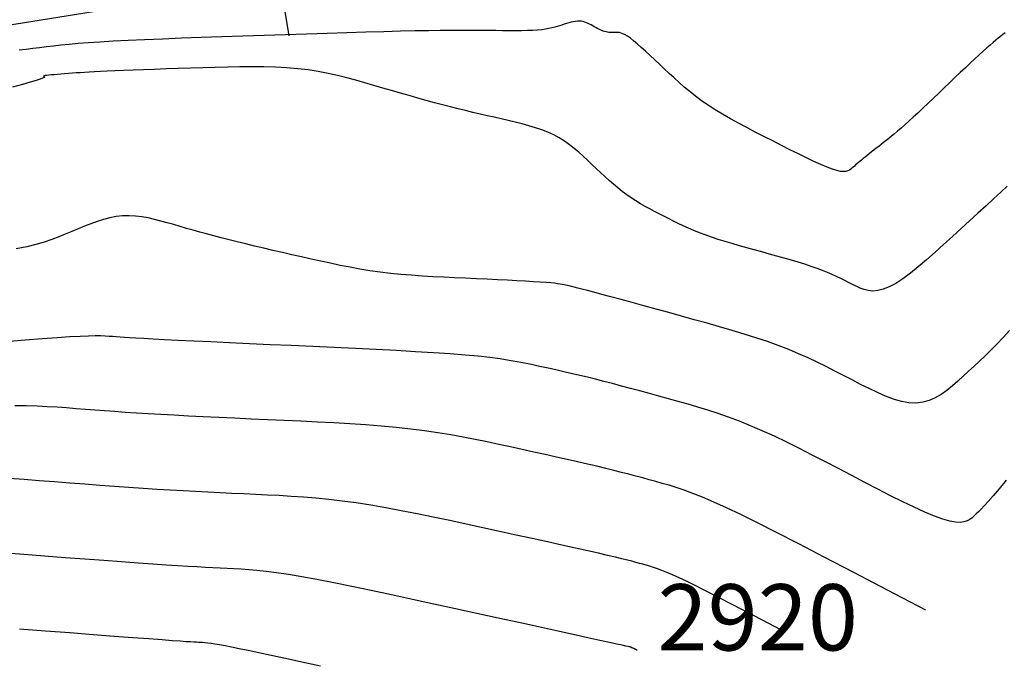
# Model space of a CAD drawing. Units: millimetres. Extents: x 836543 to 840187, y 9136762 to 9138577.
# Drawn here: x 836919 to 836963, y 9137323 to 9137352 of the extents above; entities that cross this region are included whole.
import ezdxf

# ---------------------------------------------------------------- set-up
doc = ezdxf.new("R2010")
doc.units = ezdxf.units.MM
for name, color, linetype in [('_cotas', 44, 'Continuous'), ('CNIVEL_M', 44, 'Continuous'), ('CNIVEL_S', 46, 'Continuous'), ('EJE_ESTACA', 7, 'Continuous'), ('new eje', 5, 'Continuous')]:
    doc.layers.add(name, color=color, linetype=linetype)
doc.styles.get("Standard").update_dxf_attribs({"font": 'simplex.shx'})

msp = doc.modelspace()

# ---------------------------------------------------------------- linework, layer by layer
at = {"layer": 'CNIVEL_M'}
for points in [[(836963.555, 9137344.684), (836963.264, 9137344.41), (836962.944, 9137344.111), (836962.599, 9137343.792), (836962.235, 9137343.457), (836961.856, 9137343.109), (836961.467, 9137342.754), (836961.073, 9137342.394), (836960.678, 9137342.035), (836960.288, 9137341.683), (836959.904, 9137341.345), (836959.531, 9137341.029), (836959.172, 9137340.74), (836958.83, 9137340.486), (836958.509, 9137340.275), (836958.212, 9137340.113), (836957.943, 9137340.005), (836957.698, 9137339.946), (836957.473, 9137339.929), (836957.266, 9137339.947), (836957.074, 9137339.993), (836956.891, 9137340.061), (836956.716, 9137340.142), (836956.544, 9137340.231), (836956.372, 9137340.321), (836956.198, 9137340.41), (836956.018, 9137340.5), (836955.83, 9137340.59), (836955.632, 9137340.681), (836955.42, 9137340.771), (836955.192, 9137340.862), (836954.946, 9137340.954), (836954.679, 9137341.046), (836954.394, 9137341.138), (836954.093, 9137341.231), (836953.778, 9137341.324), (836953.453, 9137341.417), (836953.12, 9137341.511), (836952.781, 9137341.605), (836952.44, 9137341.698), (836952.099, 9137341.792), (836951.759, 9137341.886), (836951.424, 9137341.98), (836951.095, 9137342.076), (836950.773, 9137342.172), (836950.462, 9137342.269), (836950.163, 9137342.367), (836949.878, 9137342.468), (836949.608, 9137342.57), (836949.353, 9137342.673), (836949.109, 9137342.778), (836948.875, 9137342.885), (836948.65, 9137342.992), (836948.43, 9137343.1), (836948.215, 9137343.208), (836948.001, 9137343.316), (836947.788, 9137343.425), (836947.575, 9137343.535), (836947.363, 9137343.648), (836947.152, 9137343.763), (836946.941, 9137343.884), (836946.733, 9137344.011), (836946.525, 9137344.145), (836946.32, 9137344.287), (836946.117, 9137344.439), (836945.916, 9137344.599), (836945.717, 9137344.766), (836945.519, 9137344.939), (836945.322, 9137345.117), (836945.126, 9137345.298), (836944.93, 9137345.482), (836944.735, 9137345.667), (836944.54, 9137345.852), (836944.342, 9137346.035), (836944.141, 9137346.215), (836943.934, 9137346.39), (836943.719, 9137346.557), (836943.495, 9137346.715), (836943.26, 9137346.863), (836943.01, 9137346.999), (836942.747, 9137347.121), (836942.469, 9137347.23), (836942.181, 9137347.329), (836941.882, 9137347.419), (836941.576, 9137347.502), (836941.265, 9137347.58), (836940.949, 9137347.654), (836940.632, 9137347.727), (836940.314, 9137347.799), (836939.994, 9137347.872), (836939.672, 9137347.946), (836939.346, 9137348.023), (836939.014, 9137348.102), (836938.676, 9137348.185), (836938.33, 9137348.272), (836937.974, 9137348.364), (836937.608, 9137348.462), (836937.232, 9137348.564), (836936.848, 9137348.671), (836936.457, 9137348.781), (836936.061, 9137348.894), (836935.661, 9137349.009), (836935.259, 9137349.126), (836934.855, 9137349.243), (836934.45, 9137349.361), (836934.043, 9137349.476), (836933.63, 9137349.586), (836933.211, 9137349.691), (836932.781, 9137349.787), (836932.339, 9137349.872), (836931.882, 9137349.945), (836931.408, 9137350.003), (836930.914, 9137350.045), (836930.403, 9137350.072), (836929.877, 9137350.086), (836929.339, 9137350.09), (836928.791, 9137350.086), (836928.235, 9137350.075), (836927.674, 9137350.06), (836927.111, 9137350.043), (836926.548, 9137350.025), (836925.992, 9137350.008), (836925.448, 9137349.99), (836924.921, 9137349.973), (836924.419, 9137349.956), (836923.947, 9137349.94), (836923.512, 9137349.923), (836923.119, 9137349.908), (836922.772, 9137349.892), (836922.468, 9137349.878), (836922.2, 9137349.863), (836921.962, 9137349.849), (836921.749, 9137349.835), (836921.554, 9137349.822), (836921.371, 9137349.808), (836921.194, 9137349.795), (836921.018, 9137349.781), (836920.845, 9137349.768), (836920.679, 9137349.755), (836920.521, 9137349.742), (836920.376, 9137349.73), (836920.246, 9137349.718), (836920.133, 9137349.707), (836920.042, 9137349.696), (836919.974, 9137349.687), (836919.927, 9137349.678), (836919.898, 9137349.669), (836919.884, 9137349.662), (836919.883, 9137349.655), (836919.89, 9137349.648), (836919.903, 9137349.641), (836919.919, 9137349.634), (836919.934, 9137349.627), (836919.935, 9137349.617), (836919.911, 9137349.599), (836919.847, 9137349.572), (836919.73, 9137349.531), (836919.548, 9137349.473), (836919.288, 9137349.394), (836918.935, 9137349.292), (836918.482, 9137349.164)], [(836946.795, 9137323.643), (836946.749, 9137323.668), (836946.708, 9137323.689), (836946.672, 9137323.708), (836946.641, 9137323.724), (836946.614, 9137323.738), (836946.59, 9137323.749), (836946.57, 9137323.759), (836946.553, 9137323.768), (836946.538, 9137323.774), (836946.524, 9137323.78), (836946.512, 9137323.785), (836946.502, 9137323.789), (836946.492, 9137323.792), (836946.483, 9137323.795), (836946.475, 9137323.797), (836946.467, 9137323.799), (836946.457, 9137323.802), (836946.431, 9137323.808), (836946.375, 9137323.821), (836946.273, 9137323.843), (836946.111, 9137323.879), (836945.872, 9137323.932), (836945.542, 9137324.004), (836945.106, 9137324.099), (836944.553, 9137324.22), (836943.893, 9137324.364), (836943.142, 9137324.528), (836942.315, 9137324.709), (836941.428, 9137324.903), (836940.494, 9137325.106), (836939.53, 9137325.317), (836938.551, 9137325.53), (836937.571, 9137325.744), (836936.602, 9137325.955), (836935.654, 9137326.159), (836934.737, 9137326.354), (836933.861, 9137326.536), (836933.038, 9137326.703), (836932.278, 9137326.851), (836931.591, 9137326.977), (836930.985, 9137327.079), (836930.451, 9137327.16), (836929.981, 9137327.221), (836929.562, 9137327.267), (836929.186, 9137327.301), (836928.841, 9137327.325), (836928.517, 9137327.343), (836928.203, 9137327.358), (836927.889, 9137327.372), (836927.566, 9137327.387), (836927.222, 9137327.404), (836926.847, 9137327.424), (836926.433, 9137327.448), (836925.967, 9137327.476), (836925.441, 9137327.51), (836924.845, 9137327.551), (836924.17, 9137327.599), (836923.425, 9137327.653), (836922.62, 9137327.713), (836921.763, 9137327.778), (836920.867, 9137327.846), (836919.94, 9137327.917), (836918.993, 9137327.99), (836918.035, 9137328.064)]]:
    msp.add_lwpolyline(points, dxfattribs=at)
at = {"layer": 'CNIVEL_S'}
for points in [[(836963.46, 9137351.625), (836963.361, 9137351.547), (836963.259, 9137351.467), (836963.153, 9137351.382), (836963.04, 9137351.289), (836962.918, 9137351.187), (836962.785, 9137351.072), (836962.637, 9137350.943), (836962.474, 9137350.797), (836962.293, 9137350.632), (836962.095, 9137350.449), (836961.885, 9137350.252), (836961.662, 9137350.043), (836961.431, 9137349.824), (836961.192, 9137349.597), (836960.949, 9137349.366), (836960.704, 9137349.132), (836960.458, 9137348.898), (836960.215, 9137348.667), (836959.976, 9137348.44), (836959.743, 9137348.22), (836959.519, 9137348.009), (836959.305, 9137347.81), (836959.104, 9137347.625), (836958.917, 9137347.456), (836958.747, 9137347.304), (836958.591, 9137347.169), (836958.448, 9137347.048), (836958.315, 9137346.938), (836958.191, 9137346.837), (836958.072, 9137346.744), (836957.959, 9137346.655), (836957.847, 9137346.568), (836957.736, 9137346.482), (836957.625, 9137346.396), (836957.517, 9137346.312), (836957.411, 9137346.229), (836957.309, 9137346.149), (836957.211, 9137346.072), (836957.118, 9137345.998), (836957.032, 9137345.929), (836956.953, 9137345.864), (836956.88, 9137345.804), (836956.813, 9137345.747), (836956.75, 9137345.693), (836956.691, 9137345.642), (836956.634, 9137345.592), (836956.579, 9137345.544), (836956.525, 9137345.496), (836956.471, 9137345.449), (836956.411, 9137345.406), (836956.34, 9137345.371), (836956.253, 9137345.347), (836956.145, 9137345.339), (836956.011, 9137345.35), (836955.844, 9137345.385), (836955.64, 9137345.447), (836955.395, 9137345.538), (836955.112, 9137345.657), (836954.798, 9137345.8), (836954.457, 9137345.962), (836954.094, 9137346.139), (836953.716, 9137346.328), (836953.327, 9137346.525), (836952.932, 9137346.726), (836952.537, 9137346.927), (836952.145, 9137347.129), (836951.758, 9137347.33), (836951.38, 9137347.532), (836951.013, 9137347.735), (836950.659, 9137347.938), (836950.322, 9137348.141), (836950.005, 9137348.345), (836949.708, 9137348.55), (836949.431, 9137348.756), (836949.17, 9137348.962), (836948.924, 9137349.169), (836948.688, 9137349.376), (836948.46, 9137349.583), (836948.238, 9137349.791), (836948.019, 9137349.998), (836947.801, 9137350.206), (836947.585, 9137350.409), (836947.374, 9137350.607), (836947.171, 9137350.794), (836946.978, 9137350.969), (836946.797, 9137351.127), (836946.631, 9137351.265), (836946.483, 9137351.38), (836946.354, 9137351.471), (836946.242, 9137351.538), (836946.145, 9137351.586), (836946.061, 9137351.617), (836945.987, 9137351.635), (836945.921, 9137351.644), (836945.859, 9137351.645), (836945.8, 9137351.644), (836945.741, 9137351.642), (836945.682, 9137351.641), (836945.623, 9137351.641), (836945.563, 9137351.643), (836945.503, 9137351.647), (836945.442, 9137351.655), (836945.379, 9137351.667), (836945.316, 9137351.683), (836945.251, 9137351.704), (836945.185, 9137351.73), (836945.118, 9137351.759), (836945.051, 9137351.792), (836944.982, 9137351.827), (836944.913, 9137351.865), (836944.844, 9137351.903), (836944.775, 9137351.943), (836944.705, 9137351.982), (836944.635, 9137352.02), (836944.564, 9137352.055), (836944.491, 9137352.087), (836944.416, 9137352.115), (836944.338, 9137352.137), (836944.257, 9137352.152), (836944.172, 9137352.158), (836944.083, 9137352.156), (836943.99, 9137352.146), (836943.894, 9137352.129), (836943.795, 9137352.106), (836943.693, 9137352.078), (836943.59, 9137352.047), (836943.486, 9137352.013), (836943.382, 9137351.979), (836943.276, 9137351.944), (836943.168, 9137351.91), (836943.053, 9137351.877), (836942.929, 9137351.846), (836942.792, 9137351.817), (836942.639, 9137351.791), (836942.467, 9137351.769), (836942.273, 9137351.751), (836942.054, 9137351.738), (836941.813, 9137351.729), (836941.553, 9137351.724), (836941.277, 9137351.721), (836940.988, 9137351.721), (836940.69, 9137351.723), (836940.385, 9137351.726), (836940.078, 9137351.73), (836939.768, 9137351.734), (836939.447, 9137351.737), (836939.107, 9137351.739), (836938.735, 9137351.739), (836938.322, 9137351.737), (836937.858, 9137351.732), (836937.333, 9137351.724), (836936.735, 9137351.713), (836936.059, 9137351.696), (836935.311, 9137351.676), (836934.501, 9137351.653), (836933.64, 9137351.627), (836932.738, 9137351.598), (836931.805, 9137351.568), (836930.851, 9137351.537), (836929.888, 9137351.506), (836928.924, 9137351.474), (836927.97, 9137351.442), (836927.037, 9137351.41), (836926.135, 9137351.378), (836925.275, 9137351.345), (836924.465, 9137351.312), (836923.718, 9137351.278), (836923.042, 9137351.244), (836922.445, 9137351.209), (836921.921, 9137351.174), (836921.458, 9137351.138), (836921.046, 9137351.101), (836920.676, 9137351.064), (836920.336, 9137351.027), (836920.018, 9137350.99), (836919.709, 9137350.953), (836919.402, 9137350.916), (836919.095, 9137350.879), (836918.787, 9137350.842)], [(836963.664, 9137338.143), (836963.372, 9137337.823), (836963.092, 9137337.527), (836962.822, 9137337.252), (836962.56, 9137336.994), (836962.305, 9137336.75), (836962.056, 9137336.517), (836961.81, 9137336.29), (836961.566, 9137336.067), (836961.321, 9137335.845), (836961.074, 9137335.63), (836960.823, 9137335.428), (836960.566, 9137335.246), (836960.299, 9137335.091), (836960.021, 9137334.969), (836959.731, 9137334.887), (836959.424, 9137334.851), (836959.101, 9137334.866), (836958.762, 9137334.928), (836958.41, 9137335.029), (836958.047, 9137335.163), (836957.675, 9137335.324), (836957.297, 9137335.505), (836956.914, 9137335.699), (836956.529, 9137335.9), (836956.143, 9137336.102), (836955.754, 9137336.303), (836955.359, 9137336.503), (836954.954, 9137336.701), (836954.538, 9137336.896), (836954.106, 9137337.088), (836953.656, 9137337.275), (836953.185, 9137337.458), (836952.69, 9137337.636), (836952.174, 9137337.81), (836951.639, 9137337.979), (836951.09, 9137338.145), (836950.528, 9137338.308), (836949.957, 9137338.47), (836949.38, 9137338.63), (836948.8, 9137338.789), (836948.22, 9137338.948), (836947.649, 9137339.105), (836947.093, 9137339.257), (836946.562, 9137339.402), (836946.061, 9137339.539), (836945.6, 9137339.664), (836945.187, 9137339.776), (836944.829, 9137339.872), (836944.532, 9137339.952), (836944.29, 9137340.015), (836944.095, 9137340.065), (836943.94, 9137340.104), (836943.816, 9137340.135), (836943.716, 9137340.158), (836943.632, 9137340.177), (836943.556, 9137340.194), (836943.48, 9137340.21), (836943.398, 9137340.226), (836943.302, 9137340.243), (836943.187, 9137340.26), (836943.046, 9137340.277), (836942.872, 9137340.295), (836942.659, 9137340.313), (836942.4, 9137340.332), (836942.091, 9137340.352), (836941.736, 9137340.372), (836941.342, 9137340.393), (836940.915, 9137340.415), (836940.462, 9137340.437), (836939.99, 9137340.459), (836939.504, 9137340.481), (836939.012, 9137340.504), (836938.519, 9137340.526), (836938.026, 9137340.55), (836937.536, 9137340.576), (836937.048, 9137340.606), (836936.564, 9137340.641), (836936.085, 9137340.681), (836935.611, 9137340.729), (836935.143, 9137340.785), (836934.682, 9137340.85), (836934.227, 9137340.924), (836933.778, 9137341.005), (836933.333, 9137341.091), (836932.892, 9137341.183), (836932.454, 9137341.278), (836932.018, 9137341.376), (836931.582, 9137341.474), (836931.147, 9137341.573), (836930.714, 9137341.672), (836930.286, 9137341.77), (836929.865, 9137341.867), (836929.452, 9137341.964), (836929.052, 9137342.059), (836928.665, 9137342.153), (836928.294, 9137342.245), (836927.94, 9137342.336), (836927.603, 9137342.425), (836927.279, 9137342.512), (836926.967, 9137342.598), (836926.663, 9137342.684), (836926.367, 9137342.768), (836926.075, 9137342.853), (836925.786, 9137342.937), (836925.497, 9137343.02), (836925.208, 9137343.1), (836924.919, 9137343.174), (836924.63, 9137343.238), (836924.341, 9137343.289), (836924.052, 9137343.324), (836923.763, 9137343.34), (836923.474, 9137343.332), (836923.185, 9137343.3), (836922.897, 9137343.246), (836922.608, 9137343.172), (836922.319, 9137343.081), (836922.031, 9137342.978), (836921.742, 9137342.865), (836921.454, 9137342.746), (836921.165, 9137342.623), (836920.875, 9137342.5), (836920.577, 9137342.379), (836920.261, 9137342.26), (836919.92, 9137342.145), (836919.544, 9137342.035), (836919.125, 9137341.932), (836918.655, 9137341.836)], [(836963.516, 9137331.355), (836963.188, 9137330.961), (836962.919, 9137330.644), (836962.699, 9137330.393), (836962.521, 9137330.196), (836962.376, 9137330.044), (836962.256, 9137329.924), (836962.153, 9137329.826), (836962.058, 9137329.739), (836961.964, 9137329.654), (836961.861, 9137329.577), (836961.743, 9137329.511), (836961.6, 9137329.464), (836961.427, 9137329.442), (836961.213, 9137329.452), (836960.952, 9137329.499), (836960.636, 9137329.589), (836960.259, 9137329.728), (836959.827, 9137329.91), (836959.347, 9137330.129), (836958.828, 9137330.38), (836958.277, 9137330.655), (836957.702, 9137330.95), (836957.112, 9137331.256), (836956.514, 9137331.569), (836955.914, 9137331.883), (836955.318, 9137332.194), (836954.726, 9137332.498), (836954.142, 9137332.793), (836953.568, 9137333.077), (836953.007, 9137333.345), (836952.461, 9137333.595), (836951.932, 9137333.823), (836951.424, 9137334.029), (836950.932, 9137334.213), (836950.457, 9137334.379), (836949.993, 9137334.529), (836949.54, 9137334.668), (836949.095, 9137334.798), (836948.654, 9137334.921), (836948.217, 9137335.042), (836947.779, 9137335.161), (836947.345, 9137335.28), (836946.914, 9137335.398), (836946.489, 9137335.512), (836946.074, 9137335.624), (836945.668, 9137335.731), (836945.276, 9137335.833), (836944.898, 9137335.929), (836944.537, 9137336.019), (836944.191, 9137336.102), (836943.857, 9137336.181), (836943.534, 9137336.256), (836943.219, 9137336.327), (836942.911, 9137336.395), (836942.607, 9137336.462), (836942.305, 9137336.528), (836942.002, 9137336.593), (836941.688, 9137336.659), (836941.353, 9137336.724), (836940.987, 9137336.787), (836940.578, 9137336.85), (836940.117, 9137336.91), (836939.592, 9137336.969), (836938.994, 9137337.026), (836938.315, 9137337.079), (836937.562, 9137337.131), (836936.747, 9137337.18), (836935.878, 9137337.228), (836934.967, 9137337.275), (836934.025, 9137337.32), (836933.062, 9137337.365), (836932.088, 9137337.409), (836931.114, 9137337.454), (836930.153, 9137337.497), (836929.218, 9137337.54), (836928.321, 9137337.582), (836927.476, 9137337.621), (836926.694, 9137337.658), (836925.989, 9137337.691), (836925.373, 9137337.722), (836924.855, 9137337.748), (836924.427, 9137337.771), (836924.076, 9137337.791), (836923.788, 9137337.808), (836923.552, 9137337.823), (836923.354, 9137337.837), (836923.181, 9137337.85), (836923.021, 9137337.862), (836922.861, 9137337.874), (836922.687, 9137337.884), (836922.483, 9137337.891), (836922.235, 9137337.892), (836921.929, 9137337.887), (836921.55, 9137337.873), (836921.083, 9137337.849), (836920.514, 9137337.813), (836919.833, 9137337.763), (836919.05, 9137337.702), (836918.179, 9137337.63)], [(836959.879, 9137325.468), (836958.137, 9137326.38), (836956.608, 9137327.18), (836955.272, 9137327.876), (836954.111, 9137328.477), (836953.106, 9137328.992), (836952.237, 9137329.429), (836951.485, 9137329.799), (836950.832, 9137330.109), (836950.259, 9137330.368), (836949.755, 9137330.582), (836949.311, 9137330.759), (836948.916, 9137330.904), (836948.561, 9137331.024), (836948.235, 9137331.124), (836947.929, 9137331.212), (836947.633, 9137331.294), (836947.339, 9137331.375), (836947.04, 9137331.456), (836946.734, 9137331.539), (836946.417, 9137331.623), (836946.086, 9137331.709), (836945.736, 9137331.798), (836945.365, 9137331.89), (836944.967, 9137331.986), (836944.542, 9137332.086), (836944.091, 9137332.19), (836943.619, 9137332.297), (836943.128, 9137332.407), (836942.622, 9137332.519), (836942.105, 9137332.632), (836941.581, 9137332.747), (836941.054, 9137332.862), (836940.525, 9137332.977), (836939.993, 9137333.091), (836939.453, 9137333.202), (836938.903, 9137333.309), (836938.339, 9137333.412), (836937.757, 9137333.508), (836937.154, 9137333.596), (836936.527, 9137333.676), (836935.872, 9137333.746), (836935.192, 9137333.807), (836934.491, 9137333.861), (836933.773, 9137333.908), (836933.04, 9137333.95), (836932.297, 9137333.988), (836931.547, 9137334.024), (836930.793, 9137334.059), (836930.039, 9137334.093), (836929.291, 9137334.127), (836928.553, 9137334.162), (836927.83, 9137334.196), (836927.128, 9137334.23), (836926.452, 9137334.264), (836925.806, 9137334.298), (836925.197, 9137334.331), (836924.627, 9137334.365), (836924.093, 9137334.398), (836923.59, 9137334.431), (836923.113, 9137334.464), (836922.657, 9137334.497), (836922.216, 9137334.53), (836921.785, 9137334.563), (836921.359, 9137334.596), (836920.934, 9137334.629), (836920.501, 9137334.659), (836920.057, 9137334.687), (836919.593, 9137334.709), (836919.103, 9137334.725), (836918.582, 9137334.733)], [(836953.337, 9137324.556), (836952.443, 9137325.024), (836951.658, 9137325.435), (836950.972, 9137325.792), (836950.376, 9137326.1), (836949.86, 9137326.365), (836949.414, 9137326.589), (836949.028, 9137326.779), (836948.692, 9137326.938), (836948.398, 9137327.071), (836948.14, 9137327.181), (836947.911, 9137327.272), (836947.709, 9137327.346), (836947.526, 9137327.408), (836947.359, 9137327.46), (836947.202, 9137327.505), (836947.05, 9137327.547), (836946.898, 9137327.589), (836946.736, 9137327.632), (836946.555, 9137327.68), (836946.345, 9137327.733), (836946.098, 9137327.794), (836945.804, 9137327.865), (836945.453, 9137327.947), (836945.037, 9137328.043), (836944.548, 9137328.153), (836943.992, 9137328.277), (836943.381, 9137328.413), (836942.722, 9137328.558), (836942.025, 9137328.711), (836941.3, 9137328.869), (836940.556, 9137329.032), (836939.803, 9137329.196), (836939.048, 9137329.36), (836938.297, 9137329.523), (836937.553, 9137329.68), (836936.82, 9137329.832), (836936.1, 9137329.974), (836935.398, 9137330.105), (836934.716, 9137330.224), (836934.059, 9137330.327), (836933.428, 9137330.413), (836932.822, 9137330.484), (836932.236, 9137330.541), (836931.668, 9137330.588), (836931.113, 9137330.625), (836930.569, 9137330.657), (836930.032, 9137330.683), (836929.498, 9137330.708), (836928.964, 9137330.732), (836928.428, 9137330.757), (836927.887, 9137330.783), (836927.339, 9137330.81), (836926.78, 9137330.839), (836926.209, 9137330.87), (836925.624, 9137330.904), (836925.021, 9137330.941), (836924.399, 9137330.982), (836923.759, 9137331.026), (836923.105, 9137331.072), (836922.438, 9137331.121), (836921.762, 9137331.172), (836921.078, 9137331.224), (836920.389, 9137331.277), (836919.697, 9137331.33), (836919.006, 9137331.383), (836918.316, 9137331.435)], [(836932.447, 9137322.924), (836931.599, 9137323.108), (836930.856, 9137323.27), (836930.209, 9137323.411), (836929.649, 9137323.531), (836929.168, 9137323.634), (836928.758, 9137323.72), (836928.409, 9137323.791), (836928.114, 9137323.848), (836927.865, 9137323.894), (836927.655, 9137323.929), (836927.479, 9137323.956), (836927.331, 9137323.975), (836927.205, 9137323.988), (836927.097, 9137323.997), (836927, 9137324.003), (836926.908, 9137324.007), (836926.814, 9137324.011), (836926.703, 9137324.017), (836926.556, 9137324.026), (836926.356, 9137324.039), (836926.085, 9137324.057), (836925.725, 9137324.083), (836925.259, 9137324.117), (836924.668, 9137324.161), (836923.942, 9137324.216), (836923.091, 9137324.28), (836922.134, 9137324.354), (836921.088, 9137324.434), (836919.972, 9137324.52), (836918.802, 9137324.61)]]:
    msp.add_lwpolyline(points, dxfattribs=at)
at = {"layer": 'EJE_ESTACA'}
msp.add_line((836931.019, 9137351.497), (836930.222, 9137356.434), dxfattribs=at)
at = {"layer": 'new eje'}
msp.add_line((836877.039, 9137345.321), (836947.877, 9137356.75), dxfattribs=at)

# ---------------------------------------------------------------- texts
at = {"layer": '_cotas'}
msp.add_text(' 2920', height=3, dxfattribs=at).set_placement((836946.795, 9137323.643))

doc.saveas('drawing.dxf')
